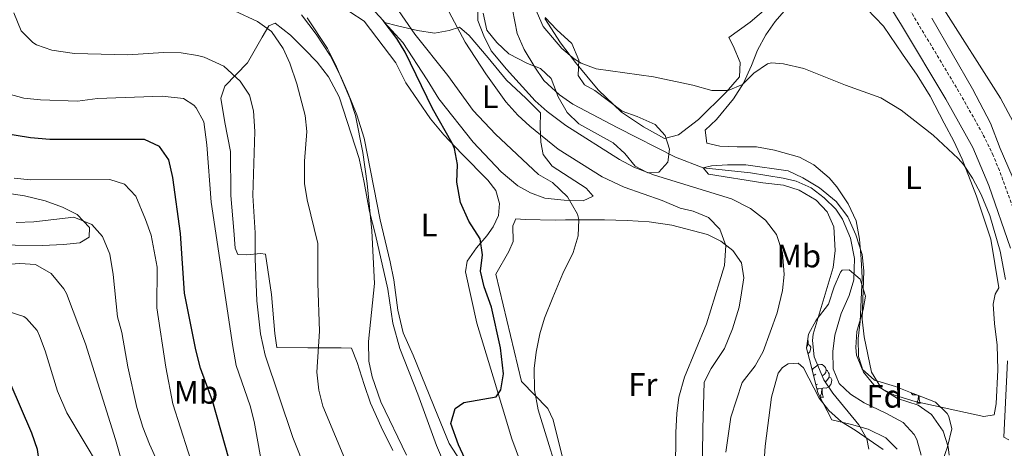
# Model space of a CAD drawing. Units: metres. Extents: x 548715 to 553191, y 4709703 to 4712706.
# Drawn here: x 550291 to 550594, y 4712193 to 4712324 of the extents above; entities that cross this region are included whole.
import ezdxf
from ezdxf.enums import TextEntityAlignment as Align

# ---------------------------------------------------------------- set-up
doc = ezdxf.new("R2010")
doc.units = ezdxf.units.M
doc.header["$MEASUREMENT"] = 0
doc.linetypes.add('TRAZOSX2', pattern=[1.5, 1, -0.5])
for name, color, linetype, lineweight in [('Level 11', 142, 'TRAZOSX2', 13), ('Level 21', 19, 'Continuous', 0), ('Level 35', 92, 'Continuous', 0), ('Level 36', 19, 'Continuous', 40), ('Level 37', 92, 'Continuous', 0), ('Level 4', 36, 'Continuous', 30), ('Level 5', 36, 'Continuous', 0)]:
    doc.layers.add(name, color=color, linetype=linetype, lineweight=lineweight)
doc.styles.add('Arial', font='ARIAL.TTF', dxfattribs={"height": 0.2})

msp = doc.modelspace()

# ---------------------------------------------------------------- linework, layer by layer
at = {"layer": 'Level 11', "color": 142, "linetype": 'Continuous', "lineweight": 13}
msp.add_polyline3d([(550441.7, 4712331.43, 558.08), (550443.82, 4712320.23, 558), (550446.02, 4712315.35, 557.92), (550449.26, 4712309.91, 557.84), (550452.11, 4712305.82, 557.81), (550456.86, 4712301.35, 557.72), (550460.98, 4712298.52, 557.61), (550474.78, 4712291.21, 557.23), (550492.53, 4712282.17, 555.66), (550501.02, 4712278.95, 555), (550515.53, 4712277.38, 554.28), (550525.57, 4712275.75, 554), (550529.62, 4712274.79, 553.92), (550534.15, 4712272.76, 553.87), (550538.18, 4712269.75, 553.8), (550541.73, 4712266.19, 553.6), (550543.86, 4712263.11, 553.44), (550546.26, 4712257.35, 553.24), (550547.46, 4712251.03, 553), (550547.3, 4712244.47, 552.84), (550545.91, 4712239.67, 552.77), (550543.38, 4712234.15, 552.68), (550541.42, 4712227.51, 552.6), (550540.86, 4712222.47, 552.56), (550540.94, 4712217.11, 552.56), (550542.82, 4712212.63, 552.36), (550546.26, 4712209.35, 552.28), (550550.46, 4712206.63, 552.15), (550557.18, 4712203.51, 551.92), (550562.46, 4712200.63, 551.8), (550565.83, 4712196.93, 551.73), (550566.62, 4712195.35, 551.72), (550568.01, 4712190.54, 551.72)], dxfattribs=at)
at = {"layer": 'Level 21', "color": 19, "linetype": 'Continuous', "lineweight": 0}
msp.add_polyline3d([(550595.42, 4712254.2, 561.55), (550588.82, 4712273.52, 562.05), (550583.86, 4712285.2, 562.38), (550575.58, 4712299.99, 562.81), (550561.96, 4712322.75, 563.31), (550558.26, 4712328.74, 563.64)], dxfattribs=at)
at = {"layer": 'Level 21', "color": 19, "linetype": 'TRAZOSX2', "lineweight": 0}
msp.add_polyline3d([(550598.24, 4712261.1, 561.7), (550592.02, 4712278.09, 562.12), (550590.15, 4712282.72, 562.25), (550586.97, 4712289.26, 562.44), (550579.6, 4712302.31, 562.81), (550564.7, 4712327.18, 563.39)], dxfattribs=at)
at = {"layer": 'Level 35', "color": 92, "linetype": 'Continuous', "lineweight": 0, "ltscale": 0.5}
for points in [[(550484.02, 4712277.35, 568.26), (550480.14, 4712279.43, 569.14), (550476.98, 4712283.3, 568.99), (550473.32, 4712286.66, 567.9), (550462.82, 4712292.47, 567.1), (550459.24, 4712295.96, 567.2), (550456.49, 4712300.72, 567.8), (550454.3, 4712306.39, 566.98), (550451.06, 4712309.51, 567.26), (550447.06, 4712311.03, 567.02), (550441.34, 4712313.99, 567.46), (550437.66, 4712317.43, 568.06), (550434.56, 4712321.3, 567.38), (550433.38, 4712326.47, 567.78)], [(550452.46, 4712325.11, 568.94), (550456.02, 4712321.35, 569.38), (550460.66, 4712317.11, 568.22), (550462.78, 4712311.99, 567.9), (550462.66, 4712307.27, 567.3), (550464.54, 4712304.47, 567.5), (550467.78, 4712302.71, 567.1), (550476.18, 4712296.31, 567.1), (550480.78, 4712294.75, 568.41), (550486.22, 4712292.23, 567.82), (550489.38, 4712288.87, 567.5), (550490.7, 4712284.63, 567.94), (550490.14, 4712280.63, 568.02), (550487.42, 4712277.59, 567.78), (550484.02, 4712277.35, 568.26)], [(550534.06, 4712218.47, 560.42), (550532.74, 4712223.51, 559.62), (550533.34, 4712227.83, 559.42), (550535.74, 4712232.09, 558.38), (550539.54, 4712237.03, 558.06), (550541.22, 4712242.39, 557.38), (550543.25, 4712246.86, 558.17), (550543.74, 4712247.51, 558.38), (550545.86, 4712247.59, 559.38), (550549.26, 4712244.71, 559.1), (550550.9, 4712239.51, 559.34), (550550.22, 4712235.35, 559.74), (550548.26, 4712228.63, 559.62), (550547.91, 4712223.64, 559.28), (550548.14, 4712221.35, 559.18), (550549.86, 4712217.03, 559.3), (550553.62, 4712213.68, 559.17), (550560.06, 4712211.67, 560.18), (550564.72, 4712209.89, 560.57), (550566.34, 4712209.27, 560.58), (550572.42, 4712206.87, 559.38), (550575.94, 4712203.41, 559.68), (550576.5, 4712202.47, 559.74), (550577.46, 4712198.63, 559.9), (550576.06, 4712193.11, 558.62), (550573.98, 4712186.95, 558.3)], [(550560.58, 4712192.39, 557.46), (550557.17, 4712195.96, 556.64), (550551.7, 4712198.62, 556.64), (550546.6, 4712199.98, 557.18), (550540.54, 4712201.43, 557.22), (550536.22, 4712209.75, 557.18), (550534.06, 4712218.47, 560.42)]]:
    msp.add_polyline3d(points, dxfattribs=at)
at = {"layer": 'Level 36', "color": 92, "linetype": 'Continuous', "lineweight": 0}
for points in [[(550533.08, 4712225.98), (550533.1, 4712225.95), (550533.26, 4712225.63), (550533.26, 4712225.05), (550533.26, 4712224.63), (550532.89, 4712223.94), (550532.78, 4712223.82)], [(550533.26, 4712224.63), (550533.71, 4712224.38), (550534.06, 4712223.76), (550533.95, 4712223.04), (550533.74, 4712222.4), (550533.2, 4712221.72)], [(550534.49, 4712216.73), (550534.86, 4712217.19), (550535.49, 4712217.72), (550536.39, 4712218.31), (550537.14, 4712218.47), (550537.56, 4712218.41), (550538.09, 4712218.1), (550538.62, 4712217.51), (550538.78, 4712216.87), (550538.67, 4712216.02), (550538.25, 4712215.49), (550537.83, 4712215.07)], [(550538.78, 4712216.87), (550539.26, 4712216.56), (550539.57, 4712215.92), (550539.73, 4712215.6), (550539.73, 4712215.02), (550539.73, 4712214.59), (550539.36, 4712213.9), (550538.94, 4712213.42), (550538.46, 4712213)], [(550535.6, 4712215.49), (550535.07, 4712215.23), (550534.86, 4712215.25)], [(550539.73, 4712214.59), (550540.19, 4712214.34), (550540.53, 4712213.73), (550540.42, 4712213), (550540.21, 4712212.36), (550539.63, 4712211.62), (550538.83, 4712211.14), (550537.98, 4712211.25), (550537.55, 4712211.12)], [(550536.18, 4712212.41), (550535.76, 4712212.25), (550535.59, 4712212.27)], [(550537.44, 4712211.12), (550536.55, 4712211.03), (550535.9, 4712211.03)], [(550536.9, 4712208.44), (550537.33, 4712209.59), (550537.44, 4712211.12), (550537.55, 4712211.12), (550537.59, 4712210.53), (550537.62, 4712209.85), (550537.69, 4712209.23), (550537.81, 4712208.83), (550538.02, 4712208.43)], [(550536.9, 4712208.43), (550538.02, 4712208.43)], [(550566.62, 4712209.16), (550566.32, 4712209.13), (550565.48, 4712209.13), (550565.06, 4712209.56), (550564.87, 4712209.83)], [(550566.67, 4712206.53), (550567.1, 4712207.69), (550567.2, 4712208.93)], [(550567.35, 4712208.87), (550567.36, 4712208.63), (550567.4, 4712207.94), (550567.46, 4712207.33), (550567.58, 4712206.93), (550567.8, 4712206.53)], [(550566.67, 4712206.53), (550567.8, 4712206.53)]]:
    msp.add_lwpolyline(points, dxfattribs=at)
for points in [[(550543.62, 4712335.91, 562.96), (550556.38, 4712322.47, 561.44)], [(550524.42, 4712331.51, 562.28), (550515.42, 4712323.75, 561.32), (550508.9, 4712318.95, 561.04), (550510.26, 4712316.39, 561), (550512.42, 4712311.35, 560.52), (550512.22, 4712306.87, 560.76), (550508.06, 4712302.23, 560.36), (550499.54, 4712293.83, 559.84), (550493.46, 4712289.11, 559.4), (550489.1, 4712287.99, 559.84), (550482.66, 4712291.51, 559.48), (550475.9, 4712296.07, 559.56), (550468.78, 4712302.87, 559.52), (550461.82, 4712311.27, 560.48), (550457.18, 4712317.35, 560.52), (550452.34, 4712324.79, 561.56)], [(550556.38, 4712322.47, 561.44), (550562.3, 4712313.91, 560.96), (550566.78, 4712307.43, 560.96), (550570.74, 4712300.95, 560.56), (550575.1, 4712292.71, 560.72), (550578.06, 4712287.11, 560.16), (550580.62, 4712281.59, 559.96), (550584.98, 4712270.23, 559.72), (550589.42, 4712256.95, 559.28), (550591.86, 4712242.07, 557.84), (550590.74, 4712240.07, 557.84), (550590.14, 4712237.03, 557.68), (550590.54, 4712231.11, 557.84), (550591.38, 4712224.39, 557.68), (550591.54, 4712216.79, 557.76), (550591.06, 4712206.39, 557.52), (550590.42, 4712203.03, 557.36), (550587.26, 4712202.47, 557), (550566.1, 4712207.11, 555.68), (550559.82, 4712209.03, 555.52), (550553.5, 4712212.23, 555.16), (550550.3, 4712216.15, 555.44), (550548.74, 4712220.87, 555.44), (550548.66, 4712226.47, 555.64), (550549.22, 4712231.67, 555.96), (550549.9, 4712245.11, 555.8), (550549.58, 4712250.87, 555.8), (550549.06, 4712257.03, 556.24), (550548.02, 4712262.63, 556.24), (550545.54, 4712267.83, 556.6), (550542.1, 4712273.11, 557.12), (550539.7, 4712275.83, 558.2), (550535.06, 4712279.83, 558.28), (550530.66, 4712282.23, 558.92), (550522.98, 4712284.31, 558.2), (550517.38, 4712285.35, 559.08), (550511.46, 4712285.43, 558.24), (550506.1, 4712285.59, 558.48), (550502.18, 4712286.47, 558.6), (550501.66, 4712290.47, 558.8), (550505.1, 4712293.75, 558.8), (550510.34, 4712300.15, 559.12), (550513.38, 4712304.95, 559.92), (550515.9, 4712310.39, 560.68), (550517.7, 4712315.11, 561.48), (550520.22, 4712319.83, 562.04), (550523.1, 4712323.91, 561.28), (550528.02, 4712329.51, 562)], [(550427.3, 4712187.51, 575.41), (550423.02, 4712194.15, 575.89), (550419.5, 4712202.63, 576.21), (550411.9, 4712221.35, 577.85), (550408.86, 4712228.15, 577.89), (550407.18, 4712235.19, 578.09), (550405.94, 4712244.47, 577.93), (550404.86, 4712250.07, 578.13), (550401.74, 4712262.95, 579.21), (550396.9, 4712288.07, 579.81), (550394.58, 4712295.19, 579.77), (550391.74, 4712302.31, 580.05), (550389.62, 4712307.19, 580.57), (550386.46, 4712313.43, 580.17), (550382.1, 4712320.07, 580.57), (550377.58, 4712325.99, 580.57)], [(550392.5, 4712326.87, 578.13), (550396.82, 4712324.07, 578.01), (550406.62, 4712311.19, 577.25), (550409.7, 4712305.03, 576.93), (550417.22, 4712293.99, 576.05), (550421.38, 4712289.03, 575.65), (550426.82, 4712283.19, 575.45), (550434.86, 4712275.11, 574.61), (550437.34, 4712271.91, 574.45), (550438.46, 4712267.99, 574.57), (550438.1, 4712264.31, 574.45), (550436.5, 4712260.79, 574.33), (550434.54, 4712257.99, 574.69), (550431.38, 4712254.31, 575.01), (550428.5, 4712250.23, 575.85), (550428.02, 4712246.95, 576.41), (550431.5, 4712231.19, 576.05), (550436.54, 4712214.63, 575.81), (550442.22, 4712195.59, 574.93), (550445.9, 4712185.67, 574.33)], [(550354.1, 4712303.99, 591.85), (550360.98, 4712311.19, 588.17), (550365.54, 4712319.11, 585.93), (550367.54, 4712322.55, 585.29), (550369.5, 4712323.43, 584.89), (550374.26, 4712319.67, 584.13), (550378.54, 4712315.43, 583.37), (550382.46, 4712311.43, 583.13), (550385.86, 4712306.87, 583.33), (550389.22, 4712300.71, 582.65), (550395.3, 4712281.75, 581.85), (550396.82, 4712274.39, 580.81), (550398.46, 4712265.51, 580.17), (550400.34, 4712258.31, 579.85), (550404.1, 4712241.67, 579.57), (550405.7, 4712231.19, 578.93), (550407.86, 4712223.35, 578.29), (550413.38, 4712209.35, 577.93), (550419.06, 4712193.51, 577.89), (550422.38, 4712185.91, 577.89)], [(550403.06, 4712323.59, 572.92), (550407.14, 4712322.63, 572), (550413.26, 4712321.11, 569.88), (550418.46, 4712320.31, 567.32), (550423.02, 4712321.19, 566.8), (550426.14, 4712322.15, 565.92), (550429.14, 4712319.59, 565.88), (550434.94, 4712312.71, 565.32), (550440.58, 4712305.91, 565.44), (550446.54, 4712300.31, 565.36), (550451.02, 4712295.83, 564.96), (550450.98, 4712291.51, 566.56), (550451.18, 4712286.79, 567.92), (550451.9, 4712283.03, 568.36), (550454.62, 4712279.43, 569.96), (550465.02, 4712272.71, 570.12), (550467.26, 4712270.23, 569.76), (550464.14, 4712268.79, 570.28), (550458.34, 4712269.03, 570.72), (550452.38, 4712269.59, 571.44), (550447.98, 4712271.27, 571.88), (550444.1, 4712273.35, 572.12), (550438.94, 4712277.67, 571.8), (550430.38, 4712286.79, 571.36), (550419.82, 4712300.15, 571.8), (550416.18, 4712305.99, 572.08), (550408.7, 4712317.51, 571.76), (550403.06, 4712323.59, 572.92)], [(550405.62, 4712191.99, 580.85), (550402.1, 4712199.27, 581.01), (550398.82, 4712206.55, 581.61), (550396.86, 4712212.31, 582.01), (550394.7, 4712219.03, 582.01), (550392.98, 4712223.51, 582.45), (550389.78, 4712223.59, 584.89), (550384.26, 4712223.59, 586.73), (550379.54, 4712223.59, 587.85), (550370.06, 4712223.67, 589.33), (550369.38, 4712227.99, 589.73), (550368.38, 4712239.99, 590.17), (550366.54, 4712252.39, 590.17), (550365.02, 4712252.55, 591.81), (550360.86, 4712252.15, 593.05), (550358.06, 4712252.23, 593.81), (550357.22, 4712254.23, 593.21), (550356.82, 4712259.67, 593.33), (550355.94, 4712270.47, 592.97), (550355.9, 4712270.63, 593.25), (550355.82, 4712283.91, 593.89), (550354.06, 4712292.87, 592.93), (550352.86, 4712300.31, 592.49), (550354.1, 4712303.99, 591.85)], [(550280.34, 4712272.15, 608.97), (550292.5, 4712270.31, 608.93), (550298.86, 4712268.79, 609.01), (550304.18, 4712266.79, 609.29), (550308.66, 4712264.55, 609.81), (550312.46, 4712260.63, 610.33), (550312.42, 4712257.59, 610.97), (550309.5, 4712255.91, 611.77), (550304.5, 4712255.35, 612.37), (550298.06, 4712255.03, 612.65), (550281.18, 4712255.27, 612.57)], [(550457.86, 4712189.59, 570.2), (550456.3, 4712195.99, 570.16), (550454.9, 4712201.43, 570.88), (550453.3, 4712204.95, 570.96), (550445.22, 4712213.19, 571.8), (550437.3, 4712246.23, 572.6), (550441.34, 4712253.19, 572.64), (550442.62, 4712256.31, 572.6), (550442.54, 4712261.11, 572.56), (550443.46, 4712263.27, 572.56), (550446.3, 4712263.03, 572.56), (550455.62, 4712262.79, 571.8), (550458.74, 4712262.95, 571.32)], [(550458.74, 4712262.95, 571.32), (550470.74, 4712262.95, 569.72), (550477.66, 4712262.71, 569.24), (550484.42, 4712262.31, 569.36), (550491.34, 4712261.35, 568.64), (550502.38, 4712258.39, 567.44), (550506.42, 4712256.39, 566.96), (550510.14, 4712253.51, 566.52), (550512.78, 4712249.75, 566.08), (550513.46, 4712245.11, 565.6), (550512.82, 4712240.47, 565.32), (550512.06, 4712236.07, 565.36), (550509.98, 4712229.43, 564.92), (550507.58, 4712223.43, 564.56), (550503.46, 4712217.27, 565), (550501.3, 4712213.03, 565.04), (550500.9, 4712198.79, 564.92), (550500.66, 4712182.87, 563.96)], [(550523.34, 4712213.27, 557.4), (550524.02, 4712215.75, 557.28), (550525.42, 4712217.51, 557.24), (550527.1, 4712218.71, 556.88), (550530.22, 4712218.87, 556.92), (550531.86, 4712217.43, 557.12), (550536.66, 4712208.07, 556.8), (550539.62, 4712204.31, 556.52), (550543.54, 4712200.87, 556), (550547.7, 4712198.31, 555.52), (550556.3, 4712192.31, 555.44)], [(550518.94, 4712176.15, 556.24), (550520.06, 4712193.35, 556.88), (550522.06, 4712208.39, 557.16), (550523.34, 4712213.27, 557.4)]]:
    msp.add_polyline3d(points, dxfattribs=at)
at = {"layer": 'Level 4', "color": 36, "linetype": 'Continuous', "lineweight": 30}
for points in [[(550433.78, 4712242.31, 575), (550432.61, 4712247.18, 575), (550433.22, 4712252.15, 575), (550432.46, 4712257.07, 575), (550429.06, 4712262.55, 575), (550426.46, 4712268.23, 575), (550425.3, 4712274.55, 575), (550425.5, 4712279.91, 575), (550424.61, 4712284.84, 575), (550423.94, 4712286.47, 575), (550417.82, 4712297.19, 575), (550409.46, 4712314.47, 575), (550406.85, 4712318.73, 575), (550402.67, 4712324.26, 575), (550397.87, 4712329.47, 575)], [(550346.62, 4712217.35, 600), (550345.14, 4712222.95, 600), (550341.62, 4712240.39, 600), (550340.42, 4712258.71, 600), (550338.1, 4712275.91, 600), (550336.86, 4712281.43, 600), (550333.94, 4712285.51, 600), (550329.41, 4712287.66, 600), (550300.3, 4712287.63, 600), (550294.32, 4712288.13, 600), (550281.66, 4712290.23, 600)], [(550432.95, 4712178.51, 575), (550425.82, 4712193.75, 575), (550423.5, 4712200.31, 575), (550424.86, 4712204.95, 575), (550427.5, 4712206.79, 575), (550437.46, 4712208.55, 575), (550438.82, 4712210.63, 575), (550439.63, 4712215.57, 575), (550438.74, 4712223.59, 575), (550436.02, 4712236.07, 575), (550433.78, 4712242.31, 575)], [(550357.9, 4712180.11, 600), (550350.34, 4712206.95, 600), (550346.62, 4712217.35, 600)], [(550290.76, 4712168.03, 625), (550294.42, 4712175.91, 625), (550296.42, 4712181.99, 625), (550297.26, 4712187.35, 625), (550296.48, 4712192.28, 625), (550294.71, 4712197.35, 625), (550288.1, 4712212.79, 625)]]:
    msp.add_polyline3d(points, dxfattribs=at)
at = {"layer": 'Level 5', "color": 36, "linetype": 'Continuous', "lineweight": 0}
for points in [[(550458.4, 4712178.29, 570), (550450.34, 4712204.55, 570), (550449.22, 4712210.71, 570), (550449.14, 4712217.27, 570), (550449.71, 4712222.23, 570), (550450.82, 4712227.91, 570), (550452.24, 4712232.71, 570), (550454.78, 4712239.1, 570), (550457.86, 4712246.39, 570), (550461.06, 4712252.87, 570), (550462.62, 4712258.07, 570), (550462.79, 4712263.08, 570), (550462.42, 4712264.71, 570), (550459.38, 4712269.99, 570), (550454.7, 4712274.39, 570), (550450.38, 4712276.91, 570), (550437.22, 4712289.27, 570), (550430.32, 4712296.6, 570), (550422.54, 4712307.27, 570), (550412.41, 4712320.01, 570), (550403.49, 4712333.06, 570)], [(550492.51, 4712185.52, 565), (550492.62, 4712197.59, 565), (550492.94, 4712203.43, 565), (550493.59, 4712208.38, 565), (550495.3, 4712214.55, 565), (550502.03, 4712230.92, 565), (550506.06, 4712243.91, 565), (550507.58, 4712248.87, 565), (550507.98, 4712255.03, 565), (550506.14, 4712260.07, 565), (550502.68, 4712263.69, 565), (550497.94, 4712265.61, 565), (550493.94, 4712266.55, 565), (550488.42, 4712268.87, 565), (550476.7, 4712273.03, 565), (550469.94, 4712276.15, 565), (550456.42, 4712284.63, 565), (550447.78, 4712291.75, 565), (550444.12, 4712295.16, 565), (550440.42, 4712299.19, 565), (550434.25, 4712307.78, 565), (550427.91, 4712317.58, 565), (550421.3, 4712329.91, 565)], [(550507.94, 4712191.51, 560), (550509.47, 4712202.29, 560), (550513.01, 4712212.91, 560), (550516.94, 4712218.07, 560), (550519.43, 4712222.41, 560), (550523.7, 4712234.39, 560), (550525.34, 4712241.19, 560), (550525.89, 4712246.17, 560), (550525.43, 4712252.8, 560), (550523.5, 4712258.39, 560), (550520.14, 4712262.87, 560), (550515.58, 4712266.47, 560), (550509.7, 4712269.35, 560), (550486.1, 4712276.63, 560), (550479.7, 4712279.11, 560), (550475.28, 4712281.46, 560), (550458.78, 4712291.99, 560), (550453.1, 4712296.23, 560), (550449.37, 4712299.57, 560), (550440.56, 4712309.27, 560), (550435.9, 4712314.95, 560), (550433.58, 4712319.51, 560), (550431.8, 4712324.19, 560), (550431.82, 4712329.43, 560)], [(550449.32, 4712328.2, 560), (550451.9, 4712322.37, 560), (550457.58, 4712315.59, 560), (550461.42, 4712312.4, 560), (550463.5, 4712311.11, 560), (550468.18, 4712309.33, 560), (550485.75, 4712306.87, 560), (550497.86, 4712304.39, 560), (550503.7, 4712302.71, 560), (550508.7, 4712302.72, 560), (550513.06, 4712304.55, 560), (550516.58, 4712308.07, 560), (550520.8, 4712310.88, 560), (550521.98, 4712311.19, 560), (550525.74, 4712310.87, 560), (550531.94, 4712309.51, 560), (550544.74, 4712304.39, 560), (550555.59, 4712300.47, 560), (550561.89, 4712296.7, 560), (550571.7, 4712288.95, 560), (550579.36, 4712281.75, 560), (550580.98, 4712279.91, 560), (550583.77, 4712275.76, 560), (550586.43, 4712270.76, 560), (550589.1, 4712264.23, 560), (550592.31, 4712253.3, 560), (550593.9, 4712244.63, 560)], [(550574.22, 4712328.79, 570), (550592.38, 4712300.31, 570), (550602.38, 4712281.59, 570)], [(550379.18, 4712185.43, 590), (550374.92, 4712196.01, 590), (550366.48, 4712221.33, 590), (550365.06, 4712227.85, 590), (550363.86, 4712237.99, 590), (550363.37, 4712250.99, 590), (550363.42, 4712258.95, 590), (550362.7, 4712270.39, 590), (550363.3, 4712290.07, 590), (550362.9, 4712296.47, 590), (550361.6, 4712301.3, 590), (550358.75, 4712305.57, 590), (550353.75, 4712310.14, 590), (550347.67, 4712312.98, 590), (550345.62, 4712313.51, 590), (550340.67, 4712314.28, 590), (550335.22, 4712314.41, 590), (550324.3, 4712313.67, 590), (550307.86, 4712314.07, 590), (550300.86, 4712315.11, 590), (550296.16, 4712316.75, 590), (550295.02, 4712317.43, 590), (550291.52, 4712321.03, 590), (550289.22, 4712326.63, 590)], [(550391.96, 4712186.99, 585), (550384.18, 4712205.67, 585), (550382.96, 4712210.52, 585), (550382.35, 4712216.1, 585), (550383.11, 4712228.75, 585), (550382.62, 4712243.51, 585), (550382.66, 4712255.71, 585), (550379.3, 4712269.11, 585), (550378.53, 4712274.06, 585), (550378.58, 4712280.99, 585), (550379.22, 4712290.07, 585), (550378.69, 4712295.03, 585), (550376.18, 4712304.71, 585), (550374.06, 4712311.11, 585), (550371.93, 4712315.63, 585), (550368.44, 4712320.89, 585), (550364.08, 4712323.93, 585), (550356.98, 4712327.19, 585)], [(550409.82, 4712190.57, 580), (550402.03, 4712206.94, 580), (550399.34, 4712214.63, 580), (550398.32, 4712219.53, 580), (550398.16, 4712225.55, 580), (550400.02, 4712243.35, 580), (550399.18, 4712259.54, 580), (550397.78, 4712274.08, 580), (550396.42, 4712283.59, 580), (550394.22, 4712295.03, 580), (550392.5, 4712300.39, 580), (550388.09, 4712310.7, 580), (550385.58, 4712315.59, 580), (550379.4, 4712325.06, 580)], [(550571.3, 4712324.95, 565), (550583.74, 4712303.19, 565), (550589.25, 4712292.61, 565), (550592.26, 4712284.87, 565), (550599.98, 4712267.19, 565)], [(550365.14, 4712189.59, 595), (550363.02, 4712200.95, 595), (550361.81, 4712205.8, 595), (550357.57, 4712218.19, 595), (550356.47, 4712223.95, 595), (550349.82, 4712268.39, 595), (550348.54, 4712285.99, 595), (550347.58, 4712293.03, 595), (550345.26, 4712297.42, 595), (550344.54, 4712298.23, 595), (550341.38, 4712300.23, 595), (550334.82, 4712300.95, 595), (550314.9, 4712300.23, 595), (550308.82, 4712299.43, 595), (550297.38, 4712299.83, 595), (550292.3, 4712300.39, 595), (550287.5, 4712301.72, 595)], [(550551.9, 4712192.47, 555), (550551.3, 4712195.59, 555), (550548.81, 4712199.94, 555), (550540.9, 4712209.67, 555), (550538.09, 4712213.79, 555), (550535.1, 4712220.79, 555), (550534.57, 4712225.81, 555), (550534.86, 4712227.83, 555), (550541, 4712248.31, 555), (550541.52, 4712253.53, 555), (550541.18, 4712260.79, 555), (550539.14, 4712265.35, 555), (550535.72, 4712269, 555), (550530.5, 4712272.07, 555), (550525.7, 4712273.59, 555), (550519.34, 4712274.31, 555), (550502.7, 4712276.95, 555), (550501.02, 4712278.95, 555), (550503.54, 4712279.59, 555), (550508.53, 4712279.9, 555), (550514.14, 4712279.82, 555), (550527.1, 4712277.99, 555), (550531.6, 4712275.83, 555), (550536.71, 4712272.8, 555), (550541.9, 4712268.55, 555), (550545.46, 4712263.91, 555), (550547.9, 4712258.31, 555), (550549.82, 4712252.23, 555), (550550.35, 4712247.25, 555), (550549.9, 4712232.39, 555), (550550.46, 4712226.95, 555), (550552.7, 4712216.07, 555), (550555.82, 4712211.11, 555), (550560.7, 4712207.99, 555), (550567.1, 4712205.91, 555), (550571.2, 4712203.08, 555), (550574.78, 4712197.99, 555), (550576.26, 4712193.18, 555), (550576.62, 4712190.63, 555)], [(550347.46, 4712176.87, 605), (550338.03, 4712206.4, 605), (550335.9, 4712217.67, 605), (550333.15, 4712235.92, 605), (550333.3, 4712248.39, 605), (550331.4, 4712258.24, 605), (550329.71, 4712263.02, 605), (550326.7, 4712270.23, 605), (550323.26, 4712273.91, 605), (550318.7, 4712275.35, 605), (550294.34, 4712275.27, 605), (550289.36, 4712275.78, 605)], [(550320.39, 4712119.68, 610), (550329.46, 4712130.87, 610), (550335.58, 4712140.39, 610), (550340.26, 4712151.19, 610), (550341.36, 4712156.07, 610), (550341.51, 4712161.23, 610), (550341.02, 4712167.03, 610), (550340.03, 4712171.93, 610), (550338.25, 4712177.64, 610), (550330.91, 4712193.96, 610), (550328.9, 4712199.19, 610), (550327.06, 4712205.19, 610), (550324.22, 4712217.75, 610), (550322.38, 4712228.31, 610), (550321.05, 4712233.14, 610), (550319.78, 4712246.15, 610), (550318.74, 4712252.39, 610), (550316.5, 4712257.83, 610), (550313.16, 4712261.52, 610), (550307.71, 4712263.79, 610), (550295.42, 4712262.31, 610), (550289.98, 4712262.07, 610)], [(550325.33, 4712178.06, 615), (550320.45, 4712195.43, 615), (550311.26, 4712224.79, 615), (550305.37, 4712240.27, 615), (550304.62, 4712241.75, 615), (550300.66, 4712246.39, 615), (550295.86, 4712249.19, 615), (550291.1, 4712249.51, 615), (550285.46, 4712249.11, 615)], [(550288.79, 4712130.32, 620), (550291.56, 4712135.77, 620), (550294.29, 4712138.63, 620), (550297.85, 4712143.83, 620), (550315.16, 4712160.35, 620), (550316.66, 4712162.15, 620), (550319.06, 4712166.57, 620), (550319.5, 4712168.15, 620), (550319.69, 4712173.17, 620), (550317.54, 4712181.91, 620), (550315.58, 4712186.79, 620), (550305.54, 4712203.59, 620), (550302.62, 4712210.23, 620), (550298.86, 4712222.63, 620), (550297.14, 4712227.31, 620), (550296.42, 4712228.87, 620), (550293.16, 4712232.64, 620), (550292.3, 4712233.19, 620), (550287.53, 4712234.76, 620)], [(550594.53, 4712219.63, 560), (550593.34, 4712196.07, 560), (550594.94, 4712195.31, 560)]]:
    msp.add_polyline3d(points, dxfattribs=at)

# ---------------------------------------------------------------- texts
at = {"layer": 'Level 37', "color": 92, "linetype": 'Continuous', "lineweight": 0, "style": 'Arial'}
for s, p in [('L', (550435.58, 4712300.78, 566.31)), ('L', (550565.58, 4712275.9, 558.59)), ('L', (550416.82, 4712261.34, 576.74)), ('Mb', (550530.42, 4712251.82, 558.74)), ('Mb', (550345.18, 4712209.9, 602.06)), ('Fr', (550482.49, 4712212.3, 566.86)), ('Fd', (550556.77, 4712208.7, 554.2))]:
    msp.add_text(s, height=7, dxfattribs=at).set_placement(p, align=Align.MIDDLE_CENTER)

doc.saveas('drawing.dxf')
